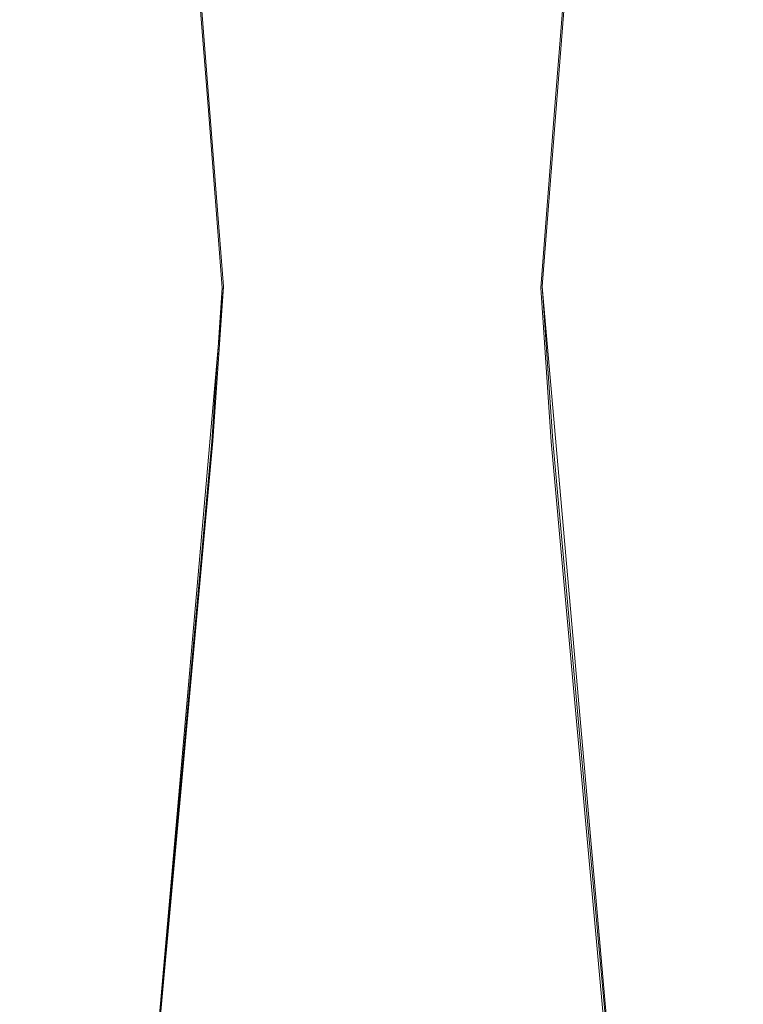
# Model space of a CAD drawing. Extents: x -47 to 101, y -281 to 0.
# Drawn here: x -44 to -38, y -70 to -61 of the extents above; entities that cross this region are included whole.
import ezdxf

# ---------------------------------------------------------------- set-up
doc = ezdxf.new("R2010")
doc.units = 0
doc.header["$LTSCALE"] = 500
doc.header["$MEASUREMENT"] = 0
doc.layers.add('DWXOUTLINES', color=7, linetype='Continuous')
doc.layers.add('FERRO_MIEDZ', color=7, linetype='Continuous')

msp = doc.modelspace()

# ---------------------------------------------------------------- linework, layer by layer
at = {"layer": 'DWXOUTLINES', "color": 0, "lineweight": 0}
for p, q in [((-41.99, -63.73, 14.79), (-42.21, -60.93, 15.01)), ((-41.99, -63.73, 12.09), (-42.21, -60.93, 11.88)), ((-39.29, -63.73, 12.09), (-39.07, -60.93, 11.88)), ((-39.29, -63.73, 14.79), (-39.07, -60.93, 15.01)), ((-41.99, -63.73, 14.79), (-42.81, -73.07, 15.61)), ((-41.99, -63.73, 12.09), (-42.08, -65.04, 12.01)), ((-39.29, -63.73, 14.79), (-38.47, -73.07, 15.61)), ((-39.29, -63.73, 12.09), (-39.2, -65.04, 12.01)), ((-42.08, -65.04, 12.01), (-42.81, -73.07, 11.28)), ((-39.2, -65.04, 12.01), (-38.47, -73.07, 11.28))]:
    msp.add_line(p, q, dxfattribs=at)
at = {"layer": 'FERRO_MIEDZ', "lineweight": 0}
for points, invisible_edges in [([(-42.7235, -62.2379, 13.4448), (-42.6837, -62.2379, 13.849), (-42.8269, -60.9405, 13.8775), (-42.8696, -60.9405, 13.4448)], 15), ([(-42.6837, -62.2379, 13.0405), (-42.7235, -62.2379, 13.4448), (-42.8696, -60.9405, 13.4448), (-42.8269, -60.9405, 13.012)], 15), ([(-42.5657, -62.2379, 12.6518), (-42.6837, -62.2379, 13.0405), (-42.8269, -60.9405, 13.012), (-42.7007, -60.9405, 12.5959)], 15), ([(-42.6837, -62.2379, 13.849), (-42.5657, -62.2379, 14.2377), (-42.7007, -60.9405, 14.2936), (-42.8269, -60.9405, 13.8775)], 15), ([(-42.5657, -62.2379, 14.2377), (-42.3742, -62.2379, 14.596), (-42.4957, -60.9405, 14.6772), (-42.7007, -60.9405, 14.2936)], 15), ([(-42.3743, -62.2379, 12.2935), (-42.5657, -62.2379, 12.6518), (-42.7007, -60.9405, 12.5959), (-42.4957, -60.9405, 12.2124)], 15), ([(-42.3742, -62.2379, 14.596), (-42.1166, -62.2379, 14.91), (-42.2199, -60.9405, 15.0133), (-42.4957, -60.9405, 14.6772)], 13), ([(-42.1166, -62.2379, 11.9795), (-42.3743, -62.2379, 12.2935), (-42.4957, -60.9405, 12.2124), (-42.2199, -60.9405, 11.8762)], 15), ([(-42.1166, -62.2379, 14.91), (-41.8025, -62.2379, 15.1677), (-41.8837, -60.9405, 15.2892), (-42.2199, -60.9405, 15.0133)], 15), ([(-41.8025, -62.2379, 11.7218), (-42.1166, -62.2379, 11.9795), (-42.2199, -60.9405, 11.8762), (-41.8837, -60.9405, 11.6003)], 13), ([(-41.8025, -62.2379, 15.1677), (-41.4443, -62.2379, 15.3592), (-41.5002, -60.9405, 15.4942), (-41.8837, -60.9405, 15.2892)], 15), ([(-41.4443, -62.2379, 11.5303), (-41.8025, -62.2379, 11.7218), (-41.8837, -60.9405, 11.6003), (-41.5002, -60.9405, 11.3954)], 15), ([(-41.4443, -62.2379, 15.3592), (-41.0556, -62.2379, 15.4771), (-41.0841, -60.9405, 15.6204), (-41.5002, -60.9405, 15.4942)], 15), ([(-41.0556, -62.2379, 11.4124), (-41.4443, -62.2379, 11.5303), (-41.5002, -60.9405, 11.3954), (-41.0841, -60.9405, 11.2691)], 15), ([(-41.0556, -62.2379, 15.4771), (-40.6513, -62.2379, 15.5169), (-40.6513, -60.9405, 15.663), (-41.0841, -60.9405, 15.6204)], 15), ([(-40.6513, -62.2379, 11.3726), (-41.0556, -62.2379, 11.4124), (-41.0841, -60.9405, 11.2691), (-40.6513, -60.9405, 11.2265)], 15), ([(-40.6513, -62.2379, 15.5169), (-40.2471, -62.2379, 15.4771), (-40.2186, -60.9405, 15.6204), (-40.6513, -60.9405, 15.663)], 15), ([(-40.2471, -62.2379, 11.4124), (-40.6513, -62.2379, 11.3726), (-40.6513, -60.9405, 11.2265), (-40.2186, -60.9405, 11.2691)], 15), ([(-40.2471, -62.2379, 15.4771), (-39.8583, -62.2379, 15.3592), (-39.8024, -60.9405, 15.4942), (-40.2186, -60.9405, 15.6204)], 15), ([(-39.8583, -62.2379, 11.5303), (-40.2471, -62.2379, 11.4124), (-40.2186, -60.9405, 11.2691), (-39.8024, -60.9405, 11.3954)], 15), ([(-39.8583, -62.2379, 15.3592), (-39.5001, -62.2379, 15.1677), (-39.4189, -60.9405, 15.2892), (-39.8024, -60.9405, 15.4942)], 15), ([(-39.5001, -62.2379, 11.7218), (-39.8583, -62.2379, 11.5303), (-39.8024, -60.9405, 11.3954), (-39.4189, -60.9405, 11.6003)], 15), ([(-39.5001, -62.2379, 15.1677), (-39.1861, -62.2379, 14.91), (-39.0828, -60.9405, 15.0133), (-39.4189, -60.9405, 15.2892)], 13), ([(-39.1861, -62.2379, 11.9795), (-39.5001, -62.2379, 11.7218), (-39.4189, -60.9405, 11.6003), (-39.0828, -60.9405, 11.8762)], 15), ([(-39.1861, -62.2379, 14.91), (-38.9284, -62.2379, 14.596), (-38.8069, -60.9405, 14.6772), (-39.0828, -60.9405, 15.0133)], 15), ([(-38.9284, -62.2379, 12.2935), (-39.1861, -62.2379, 11.9795), (-39.0828, -60.9405, 11.8762), (-38.8069, -60.9405, 12.2124)], 13), ([(-38.9284, -62.2379, 14.596), (-38.7369, -62.2379, 14.2377), (-38.6019, -60.9405, 14.2936), (-38.8069, -60.9405, 14.6772)], 15), ([(-38.7369, -62.2379, 12.6518), (-38.9284, -62.2379, 12.2935), (-38.8069, -60.9405, 12.2124), (-38.6019, -60.9405, 12.5959)], 15), ([(-38.7369, -62.2379, 14.2377), (-38.619, -62.2379, 13.849), (-38.4757, -60.9405, 13.8775), (-38.6019, -60.9405, 14.2936)], 15), ([(-38.619, -62.2379, 13.0405), (-38.7369, -62.2379, 12.6518), (-38.6019, -60.9405, 12.5959), (-38.4757, -60.9405, 13.012)], 15), ([(-38.619, -62.2379, 13.849), (-38.5792, -62.2379, 13.4448), (-38.4331, -60.9405, 13.4448), (-38.4757, -60.9405, 13.8775)], 15), ([(-38.5792, -62.2379, 13.4448), (-38.619, -62.2379, 13.0405), (-38.4757, -60.9405, 13.012), (-38.4331, -60.9405, 13.4448)], 15), ([(-42.5604, -63.7414, 13.4448), (-42.5238, -63.7414, 13.8172), (-42.6837, -62.2379, 13.849), (-42.7235, -62.2379, 13.4448)], 15), ([(-42.5238, -63.7414, 13.0723), (-42.5604, -63.7414, 13.4448), (-42.7235, -62.2379, 13.4448), (-42.6837, -62.2379, 13.0405)], 15), ([(-42.4151, -63.7414, 12.7142), (-42.5238, -63.7414, 13.0723), (-42.6837, -62.2379, 13.0405), (-42.5657, -62.2379, 12.6518)], 15), ([(-42.5238, -63.7414, 13.8172), (-42.4151, -63.7414, 14.1754), (-42.5657, -62.2379, 14.2377), (-42.6837, -62.2379, 13.849)], 15), ([(-42.4151, -63.7414, 14.1754), (-42.2387, -63.7414, 14.5054), (-42.3742, -62.2379, 14.596), (-42.5657, -62.2379, 14.2377)], 15), ([(-42.2387, -63.7414, 12.3841), (-42.4151, -63.7414, 12.7142), (-42.5657, -62.2379, 12.6518), (-42.3743, -62.2379, 12.2935)], 15), ([(-42.0013, -63.7414, 12.0948), (-42.2387, -63.7414, 12.3841), (-42.3743, -62.2379, 12.2935), (-42.1166, -62.2379, 11.9795)], 15), ([(-42.2387, -63.7414, 14.5054), (-42.0013, -63.7413, 14.7947), (-42.1166, -62.2379, 14.91), (-42.3742, -62.2379, 14.596)], 13), ([(-42.0013, -63.7413, 14.7947), (-41.712, -63.7413, 15.0321), (-41.8025, -62.2379, 15.1677), (-42.1166, -62.2379, 14.91)], 15), ([(-41.712, -63.7413, 11.8574), (-42.0013, -63.7414, 12.0948), (-42.1166, -62.2379, 11.9795), (-41.8025, -62.2379, 11.7218)], 13), ([(-41.712, -63.7413, 15.0321), (-41.3819, -63.7414, 15.2086), (-41.4443, -62.2379, 15.3592), (-41.8025, -62.2379, 15.1677)], 15), ([(-41.3819, -63.7414, 11.681), (-41.712, -63.7413, 11.8574), (-41.8025, -62.2379, 11.7218), (-41.4443, -62.2379, 11.5303)], 15), ([(-41.3819, -63.7414, 15.2086), (-41.0238, -63.7414, 15.3172), (-41.0556, -62.2379, 15.4771), (-41.4443, -62.2379, 15.3592)], 15), ([(-41.0238, -63.7414, 11.5723), (-41.3819, -63.7414, 11.681), (-41.4443, -62.2379, 11.5303), (-41.0556, -62.2379, 11.4124)], 15), ([(-41.0238, -63.7414, 15.3172), (-40.6513, -63.7414, 15.3539), (-40.6513, -62.2379, 15.5169), (-41.0556, -62.2379, 15.4771)], 15), ([(-40.6513, -63.7414, 11.5356), (-41.0238, -63.7414, 11.5723), (-41.0556, -62.2379, 11.4124), (-40.6513, -62.2379, 11.3726)], 15), ([(-40.6513, -63.7414, 15.3539), (-40.2789, -63.7414, 15.3172), (-40.2471, -62.2379, 15.4771), (-40.6513, -62.2379, 15.5169)], 15), ([(-40.2789, -63.7414, 11.5723), (-40.6513, -63.7414, 11.5356), (-40.6513, -62.2379, 11.3726), (-40.2471, -62.2379, 11.4124)], 15), ([(-40.2789, -63.7414, 15.3172), (-39.9207, -63.7414, 15.2085), (-39.8583, -62.2379, 15.3592), (-40.2471, -62.2379, 15.4771)], 15), ([(-39.9207, -63.7414, 11.681), (-40.2789, -63.7414, 11.5723), (-40.2471, -62.2379, 11.4124), (-39.8583, -62.2379, 11.5303)], 15), ([(-39.9207, -63.7414, 15.2085), (-39.5907, -63.7414, 15.0321), (-39.5001, -62.2379, 15.1677), (-39.8583, -62.2379, 15.3592)], 15), ([(-39.5907, -63.7414, 11.8574), (-39.9207, -63.7414, 11.681), (-39.8583, -62.2379, 11.5303), (-39.5001, -62.2379, 11.7218)], 15), ([(-39.5907, -63.7414, 15.0321), (-39.3014, -63.7414, 14.7947), (-39.1861, -62.2379, 14.91), (-39.5001, -62.2379, 15.1677)], 13), ([(-39.3014, -63.7414, 12.0948), (-39.5907, -63.7414, 11.8574), (-39.5001, -62.2379, 11.7218), (-39.1861, -62.2379, 11.9795)], 15), ([(-39.3014, -63.7414, 14.7947), (-39.064, -63.7414, 14.5054), (-38.9284, -62.2379, 14.596), (-39.1861, -62.2379, 14.91)], 15), ([(-39.064, -63.7414, 12.3841), (-39.3014, -63.7414, 12.0948), (-39.1861, -62.2379, 11.9795), (-38.9284, -62.2379, 12.2935)], 13), ([(-39.064, -63.7414, 14.5054), (-38.8875, -63.7414, 14.1753), (-38.7369, -62.2379, 14.2377), (-38.9284, -62.2379, 14.596)], 15), ([(-38.8875, -63.7414, 12.7142), (-39.064, -63.7414, 12.3841), (-38.9284, -62.2379, 12.2935), (-38.7369, -62.2379, 12.6518)], 15), ([(-38.8875, -63.7414, 14.1753), (-38.7789, -63.7414, 13.8172), (-38.619, -62.2379, 13.849), (-38.7369, -62.2379, 14.2377)], 15), ([(-38.7789, -63.7413, 13.0723), (-38.8875, -63.7414, 12.7142), (-38.7369, -62.2379, 12.6518), (-38.619, -62.2379, 13.0405)], 15), ([(-38.7789, -63.7414, 13.8172), (-38.7422, -63.7414, 13.4448), (-38.5792, -62.2379, 13.4448), (-38.619, -62.2379, 13.849)], 15), ([(-38.7422, -63.7414, 13.4448), (-38.7789, -63.7413, 13.0723), (-38.619, -62.2379, 13.0405), (-38.5792, -62.2379, 13.4448)], 15), ([(-42.6828, -65.048, 13.4448), (-42.6438, -65.048, 13.8411), (-42.5238, -63.7414, 13.8172), (-42.5604, -63.7414, 13.4448)], 15), ([(-42.6438, -65.048, 13.0484), (-42.6828, -65.048, 13.4448), (-42.5604, -63.7414, 13.4448), (-42.5238, -63.7414, 13.0723)], 15), ([(-42.5282, -65.048, 12.6673), (-42.6438, -65.048, 13.0484), (-42.5238, -63.7414, 13.0723), (-42.4151, -63.7414, 12.7142)], 15), ([(-42.6438, -65.048, 13.8411), (-42.5282, -65.048, 14.2222), (-42.4151, -63.7414, 14.1754), (-42.5238, -63.7414, 13.8172)], 15), ([(-42.5282, -65.048, 14.2222), (-42.3405, -65.048, 14.5734), (-42.2387, -63.7414, 14.5054), (-42.4151, -63.7414, 14.1754)], 15), ([(-42.3405, -65.048, 12.3161), (-42.5282, -65.048, 12.6673), (-42.4151, -63.7414, 12.7142), (-42.2387, -63.7414, 12.3841)], 15), ([(-42.3405, -65.048, 14.5734), (-42.0878, -65.048, 14.8813), (-42.0013, -63.7413, 14.7947), (-42.2387, -63.7414, 14.5054)], 13), ([(-42.0878, -65.048, 12.0082), (-42.3405, -65.048, 12.3161), (-42.2387, -63.7414, 12.3841), (-42.0013, -63.7414, 12.0948)], 15), ([(-42.0878, -65.048, 14.8813), (-41.78, -65.048, 15.1339), (-41.712, -63.7413, 15.0321), (-42.0013, -63.7413, 14.7947)], 15), ([(-41.78, -65.048, 11.7556), (-42.0878, -65.048, 12.0082), (-42.0013, -63.7414, 12.0948), (-41.712, -63.7413, 11.8574)], 13), ([(-41.78, -65.048, 15.1339), (-41.4288, -65.048, 15.3216), (-41.3819, -63.7414, 15.2086), (-41.712, -63.7413, 15.0321)], 15), ([(-41.4288, -65.048, 11.5679), (-41.78, -65.048, 11.7556), (-41.712, -63.7413, 11.8574), (-41.3819, -63.7414, 11.681)], 15), ([(-41.4288, -65.048, 15.3216), (-41.0476, -65.048, 15.4372), (-41.0238, -63.7414, 15.3172), (-41.3819, -63.7414, 15.2086)], 15), ([(-41.0477, -65.048, 11.4523), (-41.4288, -65.048, 11.5679), (-41.3819, -63.7414, 11.681), (-41.0238, -63.7414, 11.5723)], 15), ([(-40.6513, -65.048, 11.4132), (-41.0477, -65.048, 11.4523), (-41.0238, -63.7414, 11.5723), (-40.6513, -63.7414, 11.5356)], 15), ([(-41.0476, -65.048, 15.4372), (-40.6513, -65.048, 15.4763), (-40.6513, -63.7414, 15.3539), (-41.0238, -63.7414, 15.3172)], 15), ([(-40.6513, -65.048, 15.4763), (-40.255, -65.048, 15.4372), (-40.2789, -63.7414, 15.3172), (-40.6513, -63.7414, 15.3539)], 15), ([(-40.255, -65.048, 11.4523), (-40.6513, -65.048, 11.4132), (-40.6513, -63.7414, 11.5356), (-40.2789, -63.7414, 11.5723)], 15), ([(-40.255, -65.048, 15.4372), (-39.8739, -65.048, 15.3216), (-39.9207, -63.7414, 15.2085), (-40.2789, -63.7414, 15.3172)], 15), ([(-39.8739, -65.048, 11.5679), (-40.255, -65.048, 11.4523), (-40.2789, -63.7414, 11.5723), (-39.9207, -63.7414, 11.681)], 15), ([(-39.8739, -65.048, 15.3216), (-39.5227, -65.048, 15.1339), (-39.5907, -63.7414, 15.0321), (-39.9207, -63.7414, 15.2085)], 15), ([(-39.5227, -65.048, 11.7556), (-39.8739, -65.048, 11.5679), (-39.9207, -63.7414, 11.681), (-39.5907, -63.7414, 11.8574)], 15), ([(-39.5227, -65.048, 15.1339), (-39.2148, -65.048, 14.8813), (-39.3014, -63.7414, 14.7947), (-39.5907, -63.7414, 15.0321)], 13), ([(-39.2148, -65.048, 12.0082), (-39.5227, -65.048, 11.7556), (-39.5907, -63.7414, 11.8574), (-39.3014, -63.7414, 12.0948)], 15), ([(-39.2148, -65.048, 14.8813), (-38.9622, -65.048, 14.5734), (-39.064, -63.7414, 14.5054), (-39.3014, -63.7414, 14.7947)], 15), ([(-38.9622, -65.048, 12.3161), (-39.2148, -65.048, 12.0082), (-39.3014, -63.7414, 12.0948), (-39.064, -63.7414, 12.3841)], 13), ([(-38.9622, -65.048, 14.5734), (-38.7745, -65.048, 14.2222), (-38.8875, -63.7414, 14.1753), (-39.064, -63.7414, 14.5054)], 15), ([(-38.7745, -65.048, 12.6673), (-38.9622, -65.048, 12.3161), (-39.064, -63.7414, 12.3841), (-38.8875, -63.7414, 12.7142)], 15), ([(-38.6589, -65.048, 13.0484), (-38.7745, -65.048, 12.6673), (-38.8875, -63.7414, 12.7142), (-38.7789, -63.7413, 13.0723)], 15), ([(-38.7745, -65.048, 14.2222), (-38.6589, -65.048, 13.8411), (-38.7789, -63.7414, 13.8172), (-38.8875, -63.7414, 14.1753)], 15), ([(-38.6198, -65.048, 13.4448), (-38.6589, -65.048, 13.0484), (-38.7789, -63.7413, 13.0723), (-38.7422, -63.7414, 13.4448)], 15), ([(-38.6589, -65.048, 13.8411), (-38.6198, -65.048, 13.4448), (-38.7422, -63.7414, 13.4448), (-38.7789, -63.7414, 13.8172)], 15), ([(-43.7165, -73.0796, 13.4448), (-43.6576, -73.0796, 14.0427), (-42.6438, -65.048, 13.8411), (-42.6828, -65.048, 13.4448)], 14), ([(-43.6576, -73.0796, 12.8468), (-43.7165, -73.0796, 13.4448), (-42.6828, -65.048, 13.4448), (-42.6438, -65.048, 13.0484)], 14), ([(-43.4832, -73.0796, 12.2718), (-43.6576, -73.0796, 12.8468), (-42.6438, -65.048, 13.0484), (-42.5282, -65.048, 12.6673)], 14), ([(-43.6576, -73.0796, 14.0427), (-43.4832, -73.0796, 14.6177), (-42.5282, -65.048, 14.2222), (-42.6438, -65.048, 13.8411)], 14), ([(-43.4832, -73.0796, 14.6177), (-43.1999, -73.0796, 15.1477), (-42.3405, -65.048, 14.5734), (-42.5282, -65.048, 14.2222)], 14), ([(-43.1999, -73.0796, 11.7418), (-43.4832, -73.0796, 12.2718), (-42.5282, -65.048, 12.6673), (-42.3405, -65.048, 12.3161)], 14), ([(-43.1999, -73.0796, 15.1477), (-42.8187, -73.0796, 15.6121), (-42.0878, -65.048, 14.8813), (-42.3405, -65.048, 14.5734)], 12), ([(-42.8187, -73.0796, 11.2774), (-43.1999, -73.0796, 11.7418), (-42.3405, -65.048, 12.3161), (-42.0878, -65.048, 12.0082)], 14), ([(-42.3542, -73.0796, 10.8962), (-42.8187, -73.0796, 11.2774), (-42.0878, -65.048, 12.0082), (-41.78, -65.048, 11.7556)], 12), ([(-42.8187, -73.0796, 15.6121), (-42.3542, -73.0796, 15.9934), (-41.78, -65.048, 15.1339), (-42.0878, -65.048, 14.8813)], 14), ([(-42.3542, -73.0796, 15.9934), (-41.8243, -73.0796, 16.2766), (-41.4288, -65.048, 15.3216), (-41.78, -65.048, 15.1339)], 14), ([(-41.8243, -73.0796, 10.6129), (-42.3542, -73.0796, 10.8962), (-41.78, -65.048, 11.7556), (-41.4288, -65.048, 11.5679)], 14), ([(-41.8243, -73.0796, 16.2766), (-41.2493, -73.0796, 16.451), (-41.0476, -65.048, 15.4372), (-41.4288, -65.048, 15.3216)], 14), ([(-41.2493, -73.0796, 10.4385), (-41.8243, -73.0796, 10.6129), (-41.4288, -65.048, 11.5679), (-41.0477, -65.048, 11.4523)], 14), ([(-40.6513, -73.0796, 10.3796), (-41.2493, -73.0796, 10.4385), (-41.0477, -65.048, 11.4523), (-40.6513, -65.048, 11.4132)], 14), ([(-41.2493, -73.0796, 16.451), (-40.6513, -73.0796, 16.5099), (-40.6513, -65.048, 15.4763), (-41.0476, -65.048, 15.4372)], 14), ([(-40.6513, -73.0796, 16.5099), (-40.0534, -73.0796, 16.451), (-40.255, -65.048, 15.4372), (-40.6513, -65.048, 15.4763)], 14), ([(-40.0534, -73.0796, 10.4385), (-40.6513, -73.0796, 10.3796), (-40.6513, -65.048, 11.4132), (-40.255, -65.048, 11.4523)], 14), ([(-40.0534, -73.0796, 16.451), (-39.4784, -73.0796, 16.2766), (-39.8739, -65.048, 15.3216), (-40.255, -65.048, 15.4372)], 14), ([(-39.4784, -73.0796, 10.6129), (-40.0534, -73.0796, 10.4385), (-40.255, -65.048, 11.4523), (-39.8739, -65.048, 11.5679)], 14), ([(-39.4784, -73.0796, 16.2766), (-38.9484, -73.0796, 15.9933), (-39.5227, -65.048, 15.1339), (-39.8739, -65.048, 15.3216)], 14), ([(-38.9484, -73.0796, 10.8962), (-39.4784, -73.0796, 10.6129), (-39.8739, -65.048, 11.5679), (-39.5227, -65.048, 11.7556)], 14), ([(-38.9484, -73.0796, 15.9933), (-38.4839, -73.0796, 15.6121), (-39.2148, -65.048, 14.8813), (-39.5227, -65.048, 15.1339)], 12), ([(-38.4839, -73.0796, 11.2774), (-38.9484, -73.0796, 10.8962), (-39.5227, -65.048, 11.7556), (-39.2148, -65.048, 12.0082)], 14), ([(-38.4839, -73.0796, 15.6121), (-38.1028, -73.0796, 15.1477), (-38.9622, -65.048, 14.5734), (-39.2148, -65.048, 14.8813)], 14), ([(-38.1028, -73.0796, 11.7418), (-38.4839, -73.0796, 11.2774), (-39.2148, -65.048, 12.0082), (-38.9622, -65.048, 12.3161)], 12), ([(-38.1028, -73.0796, 15.1477), (-37.8195, -73.0796, 14.6177), (-38.7745, -65.048, 14.2222), (-38.9622, -65.048, 14.5734)], 14), ([(-37.8195, -73.0796, 12.2718), (-38.1028, -73.0796, 11.7418), (-38.9622, -65.048, 12.3161), (-38.7745, -65.048, 12.6673)], 14), ([(-37.8195, -73.0796, 14.6177), (-37.6451, -73.0796, 14.0427), (-38.6589, -65.048, 13.8411), (-38.7745, -65.048, 14.2222)], 14), ([(-37.6451, -73.0796, 12.8468), (-37.8195, -73.0796, 12.2718), (-38.7745, -65.048, 12.6673), (-38.6589, -65.048, 13.0484)], 14), ([(-37.6451, -73.0796, 14.0427), (-37.5862, -73.0796, 13.4448), (-38.6198, -65.048, 13.4448), (-38.6589, -65.048, 13.8411)], 14), ([(-37.5862, -73.0796, 13.4448), (-37.6451, -73.0796, 12.8468), (-38.6589, -65.048, 13.0484), (-38.6198, -65.048, 13.4448)], 14)]:
    msp.add_3dface(points, dxfattribs=dict(at, invisible_edges=invisible_edges))

doc.saveas('drawing.dxf')
